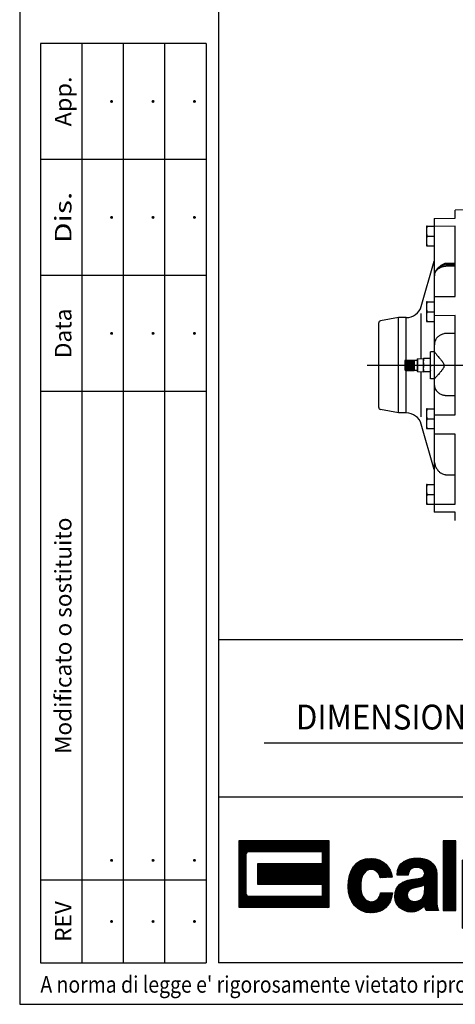
# Model space of a CAD drawing. Extents: x 0 to 210, y 0 to 297.
# Drawn here: x 0 to 53, y 0 to 119 of the extents above; entities that cross this region are included whole.
import ezdxf
from ezdxf.enums import TextEntityAlignment as Align

# ---------------------------------------------------------------- set-up
doc = ezdxf.new("R2010")
doc.units = 0
doc.linetypes.add('CENTER2', pattern=[28.575, 19.05, -3.175, 3.175, -3.175])
doc.linetypes.add('HIDDEN2', pattern=[4.7625, 3.175, -1.5875])
doc.layers.add('1', color=3, linetype='CONTINUOUS')
doc.layers.add('3', color=3, linetype='CONTINUOUS')
doc.styles.add('DEFAULT', font='txt')

# ---------------------------------------------------------------- blocks, each defined once
blk = doc.blocks.new('CALPEDA', base_point=(51.5, 14.5))
at = {"layer": '1', "linetype": 'CONTINUOUS'}
h = blk.add_hatch(dxfattribs=at)
h.set_pattern_fill('_USER', color=0, scale=0.1, angle=45, style=0, pattern_type=0)
h.set_pattern_definition([(45, (0, 0), (-0.07071068, 0.07071068), [])])
h.paths.add_polyline_path([(37.32, 19.79), (26.5, 19.79), (26.5, 11.67), (37.32, 11.67)])
edge = h.paths.add_edge_path(flags=0)
edge.add_spline(control_points=[(36.57, 13.04), (36.57, 13.04), (27.67, 13.04), (27.67, 13.04), (27.46, 13.04), (27.3, 13.21), (27.3, 13.42), (27.3, 13.42), (27.3, 18.04), (27.3, 18.04), (27.3, 18.25), (27.46, 18.42), (27.67, 18.42), (27.67, 18.42), (36.57, 18.42), (36.57, 18.42), (36.57, 18.42), (36.57, 17.01), (36.57, 17.01), (36.57, 17.01), (28.73, 17.01), (28.73, 17.01), (28.73, 17.01), (28.73, 14.45), (28.73, 14.45), (28.73, 14.45), (36.57, 14.45), (36.57, 14.45), (36.57, 14.45), (36.57, 13.04), (36.57, 13.04), (36.57, 13.04), (36.57, 13.04), (36.57, 13.04)], knot_values=[0, 0, 0, 0, 1, 1, 1, 2, 2, 2, 3, 3, 3, 4, 4, 4, 5, 5, 5, 6, 6, 6, 7, 7, 7, 8, 8, 8, 9, 9, 9, 10, 10, 10, 11, 11, 11, 11], degree=3, periodic=0)
edge = h.paths.add_edge_path()
edge.add_spline(control_points=[(44.96, 15.33), (44.9, 16.5), (43.81, 17.63), (42.44, 17.62), (40.44, 17.6), (39.65, 16.14), (39.65, 14.21), (39.65, 12.36), (40.79, 11.04), (42.41, 11.04), (43.82, 11.04), (44.8, 11.82), (44.99, 13.46), (44.99, 13.46), (43.57, 13.46), (43.57, 13.46), (43.47, 12.79), (42.99, 12.38), (42.41, 12.39), (41.49, 12.41), (41.17, 13.39), (41.17, 14.27), (41.17, 15.18), (41.48, 16.28), (42.43, 16.28), (43.04, 16.28), (43.44, 15.77), (43.52, 15.28), (43.52, 15.28), (44.96, 15.33), (44.96, 15.33), (44.96, 15.33), (44.96, 15.33), (44.96, 15.33)], knot_values=[0, 0, 0, 0, 1, 1, 1, 2, 2, 2, 3, 3, 3, 4, 4, 4, 5, 5, 5, 6, 6, 6, 7, 7, 7, 8, 8, 8, 9, 9, 9, 10, 10, 10, 11, 11, 11, 11], degree=3, periodic=0)
edge = h.paths.add_edge_path()
edge.add_spline(control_points=[(46.9, 15.59), (46.96, 16.26), (47.32, 16.55), (47.95, 16.52), (48.32, 16.5), (48.92, 16.39), (48.89, 15.8), (48.86, 15.11), (48.09, 15.21), (47.2, 15.05), (46.29, 14.91), (45.3, 14.4), (45.28, 13), (45.27, 11.84), (46.31, 11.18), (47.2, 11.14), (47.84, 11.12), (48.43, 11.37), (48.89, 11.94), (48.9, 11.73), (49.03, 11.5), (49.08, 11.31), (49.08, 11.31), (50.56, 11.31), (50.56, 11.31), (50.43, 11.56), (50.34, 11.89), (50.37, 12.69), (50.37, 12.69), (50.37, 15.67), (50.37, 15.67), (50.37, 17.15), (49.03, 17.68), (48.05, 17.66), (46.7, 17.64), (45.64, 17.19), (45.55, 15.59), (45.55, 15.59), (46.9, 15.59), (46.9, 15.59), (46.9, 15.59), (46.9, 15.59), (46.9, 15.59)], knot_values=[0, 0, 0, 0, 1, 1, 1, 2, 2, 2, 3, 3, 3, 4, 4, 4, 5, 5, 5, 6, 6, 6, 7, 7, 7, 8, 8, 8, 9, 9, 9, 10, 10, 10, 11, 11, 11, 12, 12, 12, 13, 13, 13, 14, 14, 14, 14], degree=3, periodic=0)
edge = h.paths.add_edge_path(flags=0)
edge.add_spline(control_points=[(48.89, 13.85), (48.89, 13.48), (48.85, 12.43), (47.71, 12.43), (47.24, 12.43), (46.77, 12.58), (46.77, 13.22), (46.77, 13.84), (47.25, 13.96), (47.7, 14.06), (48.16, 14.16), (48.65, 14.23), (48.89, 14.48), (48.89, 14.48), (48.89, 13.85), (48.89, 13.85), (48.89, 13.85), (48.89, 13.85), (48.89, 13.85)], knot_values=[0, 0, 0, 0, 1, 1, 1, 2, 2, 2, 3, 3, 3, 4, 4, 4, 5, 5, 5, 6, 6, 6, 6], degree=3, periodic=0)
h.paths.add_polyline_path([(52.67, 11.31), (51.14, 11.31), (51.14, 19.74), (52.67, 19.74)])
edge = h.paths.add_edge_path()
edge.add_spline(control_points=[(54.88, 16.6), (54.88, 16.6), (54.88, 16.6), (54.88, 16.6), (55.23, 17.26), (55.8, 17.56), (56.46, 17.56), (58.12, 17.56), (58.87, 15.99), (58.87, 14.24), (58.87, 12.58), (58.09, 11.04), (56.54, 11.04), (55.9, 11.04), (55.3, 11.36), (54.95, 11.97), (54.95, 11.97), (54.95, 11.97), (54.95, 11.97)], knot_values=[2.996425, 2.996425, 2.996425, 2.996425, 3.005638, 3.005638, 3.005638, 4.005638, 4.005638, 4.005638, 5.005638, 5.005638, 5.005638, 6.005638, 6.005638, 6.005638, 7.005638, 7.005638, 7.005638, 7.009213, 7.009213, 7.009213, 7.009213], degree=3, periodic=0)
edge.add_line((54.95, 11.97), (54.93, 11.97))
edge.add_line((54.93, 11.97), (54.93, 9.21))
edge.add_line((54.93, 9.21), (53.47, 9.21))
edge.add_line((53.47, 9.21), (53.47, 17.39))
edge.add_line((53.47, 17.39), (54.86, 17.39))
edge.add_line((54.86, 17.39), (54.86, 16.6))
edge.add_line((54.86, 16.6), (54.88, 16.6))
edge = h.paths.add_edge_path(flags=0)
edge.add_spline(control_points=[(56.21, 12.55), (55.34, 12.52), (54.87, 13.47), (54.88, 14.28), (54.89, 15.29), (55.18, 16.25), (56.14, 16.22), (57.07, 16.2), (57.35, 15.26), (57.36, 14.28), (57.36, 13.54), (57.01, 12.57), (56.21, 12.55), (56.21, 12.55), (56.21, 12.55), (56.21, 12.55)], knot_values=[0, 0, 0, 0, 1, 1, 1, 2, 2, 2, 3, 3, 3, 4, 4, 4, 5, 5, 5, 5], degree=3, periodic=0)
edge = h.paths.add_edge_path()
edge.add_spline(control_points=[(64.84, 13.81), (64.95, 15.72), (64, 17.6), (62.14, 17.6), (60.47, 17.6), (59.34, 16.13), (59.34, 14.28), (59.34, 12.37), (60.41, 11.03), (62.14, 11.03), (63.37, 11.03), (64.36, 11.56), (64.78, 13.02), (64.78, 13.02), (63.29, 13.09), (63.29, 13.09), (63.12, 12.74), (62.67, 12.35), (62.19, 12.37), (61.38, 12.39), (60.91, 12.96), (60.84, 13.81), (60.84, 13.81), (64.84, 13.81), (64.84, 13.81), (64.84, 13.81), (64.84, 13.81), (64.84, 13.81)], knot_values=[0, 0, 0, 0, 1, 1, 1, 2, 2, 2, 3, 3, 3, 4, 4, 4, 5, 5, 5, 6, 6, 6, 7, 7, 7, 8, 8, 8, 9, 9, 9, 9], degree=3, periodic=0)
edge = h.paths.add_edge_path(flags=0)
edge.add_spline(control_points=[(60.86, 15.01), (60.88, 15.43), (61.34, 16.29), (62.11, 16.27), (62.75, 16.24), (63.16, 15.87), (63.3, 15.01), (63.3, 15.01), (60.86, 15.01), (60.86, 15.01), (60.86, 15.01), (60.86, 15.01), (60.86, 15.01)], knot_values=[0, 0, 0, 0, 1, 1, 1, 2, 2, 2, 3, 3, 3, 4, 4, 4, 4], degree=3, periodic=0)
edge = h.paths.add_edge_path()
edge.add_spline(control_points=[(69.4, 11.27), (69.4, 11.27), (70.79, 11.27), (70.79, 11.27), (70.79, 11.27), (70.79, 19.69), (70.79, 19.69), (70.79, 19.69), (69.32, 19.69), (69.32, 19.69), (69.32, 19.69), (69.32, 16.7), (69.32, 16.7), (69.32, 16.7), (69.3, 16.7), (69.3, 16.7), (69.3, 16.7), (69.31, 16.7), (69.31, 16.7), (68.97, 17.31), (68.35, 17.56), (67.72, 17.56), (66.14, 17.56), (65.34, 16.08), (65.34, 14.41), (65.34, 12.7), (66.13, 11.04), (67.75, 11.04), (68.43, 11.04), (69.03, 11.39), (69.37, 12.06), (69.37, 12.06), (69.4, 12.06), (69.4, 12.06), (69.4, 12.06), (69.4, 11.27), (69.4, 11.27), (69.4, 11.27), (69.4, 11.27), (69.4, 11.27)], knot_values=[0, 0, 0, 0, 1, 1, 1, 2, 2, 2, 3, 3, 3, 4, 4, 4, 5, 5, 5, 6, 6, 6, 7, 7, 7, 8, 8, 8, 9, 9, 9, 10, 10, 10, 11, 11, 11, 12, 12, 12, 13, 13, 13, 13], degree=3, periodic=0)
edge = h.paths.add_edge_path(flags=0)
edge.add_spline(control_points=[(69.32, 14.44), (69.32, 13.42), (69.08, 12.44), (68.11, 12.44), (67.2, 12.44), (66.87, 13.46), (66.87, 14.42), (66.87, 15.44), (67.26, 16.24), (68.11, 16.22), (68.89, 16.2), (69.32, 15.44), (69.32, 14.44), (69.32, 14.44), (69.32, 14.44), (69.32, 14.44)], knot_values=[0, 0, 0, 0, 1, 1, 1, 2, 2, 2, 3, 3, 3, 4, 4, 4, 5, 5, 5, 5], degree=3, periodic=0)
edge = h.paths.add_edge_path()
edge.add_spline(control_points=[(72.85, 15.53), (72.9, 16.2), (73.26, 16.49), (73.89, 16.46), (74.27, 16.44), (74.86, 16.33), (74.83, 15.74), (74.8, 15.05), (74.03, 15.15), (73.14, 14.99), (72.23, 14.85), (71.24, 14.34), (71.22, 12.94), (71.21, 11.78), (72.26, 11.12), (73.14, 11.08), (73.78, 11.06), (74.37, 11.31), (74.83, 11.88), (74.84, 11.67), (74.97, 11.44), (75.02, 11.25), (75.02, 11.25), (76.5, 11.25), (76.5, 11.25), (76.37, 11.5), (76.28, 11.83), (76.32, 12.63), (76.32, 12.63), (76.32, 15.61), (76.32, 15.61), (76.32, 17.09), (74.97, 17.62), (73.99, 17.6), (72.64, 17.58), (71.58, 17.13), (71.5, 15.53), (71.5, 15.53), (72.85, 15.53), (72.85, 15.53), (72.85, 15.53), (72.85, 15.53), (72.85, 15.53)], knot_values=[0, 0, 0, 0, 1, 1, 1, 2, 2, 2, 3, 3, 3, 4, 4, 4, 5, 5, 5, 6, 6, 6, 7, 7, 7, 8, 8, 8, 9, 9, 9, 10, 10, 10, 11, 11, 11, 12, 12, 12, 13, 13, 13, 14, 14, 14, 14], degree=3, periodic=0)
edge = h.paths.add_edge_path(flags=0)
edge.add_spline(control_points=[(74.83, 13.79), (74.83, 13.42), (74.79, 12.37), (73.65, 12.37), (73.18, 12.37), (72.71, 12.52), (72.71, 13.16), (72.71, 13.78), (73.19, 13.9), (73.64, 14), (74.1, 14.1), (74.59, 14.17), (74.83, 14.43), (74.83, 14.43), (74.83, 13.79), (74.83, 13.79), (74.83, 13.79), (74.83, 13.79), (74.83, 13.79)], knot_values=[0, 0, 0, 0, 1, 1, 1, 2, 2, 2, 3, 3, 3, 4, 4, 4, 5, 5, 5, 6, 6, 6, 6], degree=3, periodic=0)
edge = h.paths.add_edge_path()
edge.add_spline(control_points=[(76.31, 18.05), (76.12, 17.86), (75.9, 17.77), (75.63, 17.77), (75.36, 17.77), (75.14, 17.86), (74.95, 18.05), (74.77, 18.24), (74.67, 18.46), (74.67, 18.73), (74.67, 18.99), (74.77, 19.22), (74.95, 19.41), (75.14, 19.59), (75.37, 19.69), (75.63, 19.69), (75.9, 19.69), (76.12, 19.59), (76.31, 19.41), (76.5, 19.22), (76.59, 18.99), (76.59, 18.73), (76.59, 18.46), (76.5, 18.24), (76.31, 18.05)], knot_values=[0, 0, 0, 0, 1, 1, 1, 2, 2, 2, 3, 3, 3, 4, 4, 4, 5, 5, 5, 6, 6, 6, 7, 7, 7, 8, 8, 8, 8], degree=3, periodic=0)
edge = h.paths.add_edge_path(flags=0)
edge.add_spline(control_points=[(75.05, 19.31), (74.89, 19.15), (74.81, 18.96), (74.81, 18.73), (74.81, 18.5), (74.89, 18.3), (75.05, 18.14), (75.21, 17.98), (75.4, 17.9), (75.63, 17.9), (75.86, 17.9), (76.05, 17.98), (76.21, 18.14), (76.37, 18.3), (76.45, 18.5), (76.45, 18.73), (76.45, 18.96), (76.37, 19.15), (76.21, 19.31), (76.05, 19.47), (75.86, 19.55), (75.63, 19.55), (75.4, 19.55), (75.21, 19.47), (75.05, 19.31)], knot_values=[0, 0, 0, 0, 1, 1, 1, 2, 2, 2, 3, 3, 3, 4, 4, 4, 5, 5, 5, 6, 6, 6, 7, 7, 7, 8, 8, 8, 8], degree=3, periodic=0)
edge = h.paths.add_edge_path()
edge.add_spline(control_points=[(75.61, 19.26), (75.74, 19.26), (75.84, 19.24), (75.9, 19.22), (76.01, 19.17), (76.06, 19.09), (76.06, 18.95), (76.06, 18.86), (76.03, 18.79), (75.96, 18.74), (75.93, 18.72), (75.87, 18.7), (75.81, 18.69), (75.89, 18.68), (75.95, 18.65), (75.99, 18.59), (76.03, 18.54), (76.05, 18.48), (76.05, 18.43), (76.05, 18.43), (76.05, 18.35), (76.05, 18.35), (76.05, 18.33), (76.05, 18.3), (76.05, 18.27), (76.05, 18.25), (76.05, 18.23), (76.06, 18.22), (76.06, 18.22), (76.06, 18.21), (76.06, 18.21), (76.06, 18.21), (75.89, 18.21), (75.89, 18.21), (75.89, 18.21), (75.89, 18.21), (75.89, 18.22), (75.89, 18.22), (75.89, 18.22), (75.89, 18.23), (75.89, 18.23), (75.88, 18.26), (75.88, 18.26), (75.88, 18.26), (75.88, 18.35), (75.88, 18.35), (75.88, 18.47), (75.85, 18.55), (75.78, 18.58), (75.74, 18.61), (75.68, 18.62), (75.58, 18.62), (75.58, 18.62), (75.43, 18.62), (75.43, 18.62), (75.43, 18.62), (75.43, 18.21), (75.43, 18.21), (75.43, 18.21), (75.24, 18.21), (75.24, 18.21), (75.24, 18.21), (75.24, 19.26), (75.24, 19.26), (75.24, 19.26), (75.61, 19.26), (75.61, 19.26)], knot_values=[0, 0, 0, 0, 1, 1, 1, 2, 2, 2, 3, 3, 3, 4, 4, 4, 5, 5, 5, 6, 6, 6, 7, 7, 7, 8, 8, 8, 9, 9, 9, 10, 10, 10, 11, 11, 11, 12, 12, 12, 13, 13, 13, 14, 14, 14, 15, 15, 15, 16, 16, 16, 17, 17, 17, 18, 18, 18, 19, 19, 19, 20, 20, 20, 21, 21, 21, 22, 22, 22, 22], degree=3, periodic=0)
edge = h.paths.add_edge_path(flags=0)
edge.add_spline(control_points=[(75.81, 19.09), (75.77, 19.11), (75.69, 19.13), (75.59, 19.13), (75.59, 19.13), (75.43, 19.13), (75.43, 19.13), (75.43, 19.13), (75.43, 18.75), (75.43, 18.75), (75.43, 18.75), (75.6, 18.75), (75.6, 18.75), (75.68, 18.75), (75.74, 18.76), (75.77, 18.77), (75.85, 18.8), (75.88, 18.86), (75.88, 18.93), (75.88, 19.01), (75.86, 19.06), (75.81, 19.09)], knot_values=[0, 0, 0, 0, 1, 1, 1, 2, 2, 2, 3, 3, 3, 4, 4, 4, 5, 5, 5, 6, 6, 6, 7, 7, 7, 7], degree=3, periodic=0)
at = {"layer": '1', "color": 0, "linetype": 'CONTINUOUS'}
for p, q in [((26.5, 19.79), (37.32, 19.79)), ((26.5, 11.67), (26.5, 19.79)), ((37.32, 19.79), (37.32, 11.67)), ((52.67, 19.74), (51.14, 19.74)), ((51.14, 19.74), (51.14, 11.31)), ((52.67, 11.31), (52.67, 19.74)), ((54.86, 17.39), (53.47, 17.39)), ((53.47, 9.21), (53.47, 17.39)), ((54.86, 16.6), (54.86, 17.39)), ((54.88, 16.6), (54.86, 16.6)), ((54.93, 11.97), (54.95, 11.97)), ((54.93, 11.97), (54.93, 9.21)), ((37.32, 11.67), (26.5, 11.67)), ((51.14, 11.31), (52.67, 11.31)), ((53.47, 9.21), (54.93, 9.21))]:
    blk.add_line(p, q, dxfattribs=at)
for points, knots in [([(69.4, 11.27), (69.4, 11.27), (70.79, 11.27), (70.79, 11.27), (70.79, 11.27), (70.79, 19.69), (70.79, 19.69), (70.79, 19.69), (69.32, 19.69), (69.32, 19.69), (69.32, 19.69), (69.32, 16.7), (69.32, 16.7), (69.32, 16.7), (69.3, 16.7), (69.3, 16.7), (69.3, 16.7), (69.31, 16.7), (69.31, 16.7), (68.97, 17.31), (68.35, 17.56), (67.72, 17.56), (66.14, 17.56), (65.34, 16.08), (65.34, 14.41), (65.34, 12.7), (66.13, 11.04), (67.75, 11.04), (68.43, 11.04), (69.03, 11.39), (69.37, 12.06), (69.37, 12.06), (69.4, 12.06), (69.4, 12.06), (69.4, 12.06), (69.4, 11.27), (69.4, 11.27), (69.4, 11.27), (69.4, 11.27), (69.4, 11.27)], [0, 0, 0, 0, 1, 1, 1, 2, 2, 2, 3, 3, 3, 4, 4, 4, 5, 5, 5, 6, 6, 6, 7, 7, 7, 8, 8, 8, 9, 9, 9, 10, 10, 10, 11, 11, 11, 12, 12, 12, 13, 13, 13, 13]), ([(76.31, 18.05), (76.12, 17.86), (75.9, 17.77), (75.63, 17.77), (75.36, 17.77), (75.14, 17.86), (74.95, 18.05), (74.77, 18.24), (74.67, 18.46), (74.67, 18.73), (74.67, 18.99), (74.77, 19.22), (74.95, 19.41), (75.14, 19.59), (75.37, 19.69), (75.63, 19.69), (75.9, 19.69), (76.12, 19.59), (76.31, 19.41), (76.5, 19.22), (76.59, 18.99), (76.59, 18.73), (76.59, 18.46), (76.5, 18.24), (76.31, 18.05)], [0, 0, 0, 0, 1, 1, 1, 2, 2, 2, 3, 3, 3, 4, 4, 4, 5, 5, 5, 6, 6, 6, 7, 7, 7, 8, 8, 8, 8]), ([(75.05, 19.31), (74.89, 19.15), (74.81, 18.96), (74.81, 18.73), (74.81, 18.5), (74.89, 18.3), (75.05, 18.14), (75.21, 17.98), (75.4, 17.9), (75.63, 17.9), (75.86, 17.9), (76.05, 17.98), (76.21, 18.14), (76.37, 18.3), (76.45, 18.5), (76.45, 18.73), (76.45, 18.96), (76.37, 19.15), (76.21, 19.31), (76.05, 19.47), (75.86, 19.55), (75.63, 19.55), (75.4, 19.55), (75.21, 19.47), (75.05, 19.31)], [0, 0, 0, 0, 1, 1, 1, 2, 2, 2, 3, 3, 3, 4, 4, 4, 5, 5, 5, 6, 6, 6, 7, 7, 7, 8, 8, 8, 8]), ([(75.61, 19.26), (75.74, 19.26), (75.84, 19.24), (75.9, 19.22), (76.01, 19.17), (76.06, 19.09), (76.06, 18.95), (76.06, 18.86), (76.03, 18.79), (75.96, 18.74), (75.93, 18.72), (75.87, 18.7), (75.81, 18.69), (75.89, 18.68), (75.95, 18.65), (75.99, 18.59), (76.03, 18.54), (76.05, 18.48), (76.05, 18.43), (76.05, 18.43), (76.05, 18.35), (76.05, 18.35), (76.05, 18.33), (76.05, 18.3), (76.05, 18.27), (76.05, 18.25), (76.05, 18.23), (76.06, 18.22), (76.06, 18.22), (76.06, 18.21), (76.06, 18.21), (76.06, 18.21), (75.89, 18.21), (75.89, 18.21), (75.89, 18.21), (75.89, 18.21), (75.89, 18.22), (75.89, 18.22), (75.89, 18.22), (75.89, 18.23), (75.89, 18.23), (75.88, 18.26), (75.88, 18.26), (75.88, 18.26), (75.88, 18.35), (75.88, 18.35), (75.88, 18.47), (75.85, 18.55), (75.78, 18.58), (75.74, 18.61), (75.68, 18.62), (75.58, 18.62), (75.58, 18.62), (75.43, 18.62), (75.43, 18.62), (75.43, 18.62), (75.43, 18.21), (75.43, 18.21), (75.43, 18.21), (75.24, 18.21), (75.24, 18.21), (75.24, 18.21), (75.24, 19.26), (75.24, 19.26), (75.24, 19.26), (75.61, 19.26), (75.61, 19.26)], [0, 0, 0, 0, 1, 1, 1, 2, 2, 2, 3, 3, 3, 4, 4, 4, 5, 5, 5, 6, 6, 6, 7, 7, 7, 8, 8, 8, 9, 9, 9, 10, 10, 10, 11, 11, 11, 12, 12, 12, 13, 13, 13, 14, 14, 14, 15, 15, 15, 16, 16, 16, 17, 17, 17, 18, 18, 18, 19, 19, 19, 20, 20, 20, 21, 21, 21, 22, 22, 22, 22]), ([(75.81, 19.09), (75.77, 19.11), (75.69, 19.13), (75.59, 19.13), (75.59, 19.13), (75.43, 19.13), (75.43, 19.13), (75.43, 19.13), (75.43, 18.75), (75.43, 18.75), (75.43, 18.75), (75.6, 18.75), (75.6, 18.75), (75.68, 18.75), (75.74, 18.76), (75.77, 18.77), (75.85, 18.8), (75.88, 18.86), (75.88, 18.93), (75.88, 19.01), (75.86, 19.06), (75.81, 19.09)], [0, 0, 0, 0, 1, 1, 1, 2, 2, 2, 3, 3, 3, 4, 4, 4, 5, 5, 5, 6, 6, 6, 7, 7, 7, 7]), ([(36.57, 13.04), (36.57, 13.04), (27.67, 13.04), (27.67, 13.04), (27.46, 13.04), (27.3, 13.21), (27.3, 13.42), (27.3, 13.42), (27.3, 18.04), (27.3, 18.04), (27.3, 18.25), (27.46, 18.42), (27.67, 18.42), (27.67, 18.42), (36.57, 18.42), (36.57, 18.42), (36.57, 18.42), (36.57, 17.01), (36.57, 17.01), (36.57, 17.01), (28.73, 17.01), (28.73, 17.01), (28.73, 17.01), (28.73, 14.45), (28.73, 14.45), (28.73, 14.45), (36.57, 14.45), (36.57, 14.45), (36.57, 14.45), (36.57, 13.04), (36.57, 13.04), (36.57, 13.04), (36.57, 13.04), (36.57, 13.04)], [0, 0, 0, 0, 1, 1, 1, 2, 2, 2, 3, 3, 3, 4, 4, 4, 5, 5, 5, 6, 6, 6, 7, 7, 7, 8, 8, 8, 9, 9, 9, 10, 10, 10, 11, 11, 11, 11]), ([(44.96, 15.33), (44.9, 16.5), (43.81, 17.63), (42.44, 17.62), (40.44, 17.6), (39.65, 16.14), (39.65, 14.21), (39.65, 12.36), (40.79, 11.04), (42.41, 11.04), (43.82, 11.04), (44.8, 11.82), (44.99, 13.46), (44.99, 13.46), (43.57, 13.46), (43.57, 13.46), (43.47, 12.79), (42.99, 12.38), (42.41, 12.39), (41.49, 12.41), (41.17, 13.39), (41.17, 14.27), (41.17, 15.18), (41.48, 16.28), (42.43, 16.28), (43.04, 16.28), (43.44, 15.77), (43.52, 15.28), (43.52, 15.28), (44.96, 15.33), (44.96, 15.33), (44.96, 15.33), (44.96, 15.33), (44.96, 15.33)], [0, 0, 0, 0, 1, 1, 1, 2, 2, 2, 3, 3, 3, 4, 4, 4, 5, 5, 5, 6, 6, 6, 7, 7, 7, 8, 8, 8, 9, 9, 9, 10, 10, 10, 11, 11, 11, 11]), ([(46.9, 15.59), (46.96, 16.26), (47.32, 16.55), (47.95, 16.52), (48.32, 16.5), (48.92, 16.39), (48.89, 15.8), (48.86, 15.11), (48.09, 15.21), (47.2, 15.05), (46.29, 14.91), (45.3, 14.4), (45.28, 13), (45.27, 11.84), (46.31, 11.18), (47.2, 11.14), (47.84, 11.12), (48.43, 11.37), (48.89, 11.94), (48.9, 11.73), (49.03, 11.5), (49.08, 11.31), (49.08, 11.31), (50.56, 11.31), (50.56, 11.31), (50.43, 11.56), (50.34, 11.89), (50.37, 12.69), (50.37, 12.69), (50.37, 15.67), (50.37, 15.67), (50.37, 17.15), (49.03, 17.68), (48.05, 17.66), (46.7, 17.64), (45.64, 17.19), (45.55, 15.59), (45.55, 15.59), (46.9, 15.59), (46.9, 15.59), (46.9, 15.59), (46.9, 15.59), (46.9, 15.59)], [0, 0, 0, 0, 1, 1, 1, 2, 2, 2, 3, 3, 3, 4, 4, 4, 5, 5, 5, 6, 6, 6, 7, 7, 7, 8, 8, 8, 9, 9, 9, 10, 10, 10, 11, 11, 11, 12, 12, 12, 13, 13, 13, 14, 14, 14, 14]), ([(54.95, 11.97), (54.95, 11.97), (54.95, 11.97), (54.95, 11.97), (55.3, 11.36), (55.9, 11.04), (56.54, 11.04), (58.09, 11.04), (58.87, 12.58), (58.87, 14.24), (58.87, 15.99), (58.12, 17.56), (56.46, 17.56), (55.8, 17.56), (55.23, 17.26), (54.88, 16.6), (54.88, 16.6), (54.88, 16.6), (54.88, 16.6)], [2.996425, 2.996425, 2.996425, 2.996425, 3, 3, 3, 4, 4, 4, 5, 5, 5, 6, 6, 6, 7, 7, 7, 7.009213, 7.009213, 7.009213, 7.009213]), ([(64.84, 13.81), (64.95, 15.72), (64, 17.6), (62.14, 17.6), (60.47, 17.6), (59.34, 16.13), (59.34, 14.28), (59.34, 12.37), (60.41, 11.03), (62.14, 11.03), (63.37, 11.03), (64.36, 11.56), (64.78, 13.02), (64.78, 13.02), (63.29, 13.09), (63.29, 13.09), (63.12, 12.74), (62.67, 12.35), (62.19, 12.37), (61.38, 12.39), (60.91, 12.96), (60.84, 13.81), (60.84, 13.81), (64.84, 13.81), (64.84, 13.81), (64.84, 13.81), (64.84, 13.81), (64.84, 13.81)], [0, 0, 0, 0, 1, 1, 1, 2, 2, 2, 3, 3, 3, 4, 4, 4, 5, 5, 5, 6, 6, 6, 7, 7, 7, 8, 8, 8, 9, 9, 9, 9]), ([(72.85, 15.53), (72.9, 16.2), (73.26, 16.49), (73.89, 16.46), (74.27, 16.44), (74.86, 16.33), (74.83, 15.74), (74.8, 15.05), (74.03, 15.15), (73.14, 14.99), (72.23, 14.85), (71.24, 14.34), (71.22, 12.94), (71.21, 11.78), (72.26, 11.12), (73.14, 11.08), (73.78, 11.06), (74.37, 11.31), (74.83, 11.88), (74.84, 11.67), (74.97, 11.44), (75.02, 11.25), (75.02, 11.25), (76.5, 11.25), (76.5, 11.25), (76.37, 11.5), (76.28, 11.83), (76.32, 12.63), (76.32, 12.63), (76.32, 15.61), (76.32, 15.61), (76.32, 17.09), (74.97, 17.62), (73.99, 17.6), (72.64, 17.58), (71.58, 17.13), (71.5, 15.53), (71.5, 15.53), (72.85, 15.53), (72.85, 15.53), (72.85, 15.53), (72.85, 15.53), (72.85, 15.53)], [0, 0, 0, 0, 1, 1, 1, 2, 2, 2, 3, 3, 3, 4, 4, 4, 5, 5, 5, 6, 6, 6, 7, 7, 7, 8, 8, 8, 9, 9, 9, 10, 10, 10, 11, 11, 11, 12, 12, 12, 13, 13, 13, 14, 14, 14, 14]), ([(56.21, 12.55), (55.34, 12.52), (54.87, 13.47), (54.88, 14.28), (54.89, 15.29), (55.18, 16.25), (56.14, 16.22), (57.07, 16.2), (57.35, 15.26), (57.36, 14.28), (57.36, 13.54), (57.01, 12.57), (56.21, 12.55), (56.21, 12.55), (56.21, 12.55), (56.21, 12.55)], [0, 0, 0, 0, 1, 1, 1, 2, 2, 2, 3, 3, 3, 4, 4, 4, 5, 5, 5, 5]), ([(60.86, 15.01), (60.88, 15.43), (61.34, 16.29), (62.11, 16.27), (62.75, 16.24), (63.16, 15.87), (63.3, 15.01), (63.3, 15.01), (60.86, 15.01), (60.86, 15.01), (60.86, 15.01), (60.86, 15.01), (60.86, 15.01)], [0, 0, 0, 0, 1, 1, 1, 2, 2, 2, 3, 3, 3, 4, 4, 4, 4]), ([(69.32, 14.44), (69.32, 13.42), (69.08, 12.44), (68.11, 12.44), (67.2, 12.44), (66.87, 13.46), (66.87, 14.42), (66.87, 15.44), (67.26, 16.24), (68.11, 16.22), (68.89, 16.2), (69.32, 15.44), (69.32, 14.44), (69.32, 14.44), (69.32, 14.44), (69.32, 14.44)], [0, 0, 0, 0, 1, 1, 1, 2, 2, 2, 3, 3, 3, 4, 4, 4, 5, 5, 5, 5]), ([(48.89, 13.85), (48.89, 13.48), (48.85, 12.43), (47.71, 12.43), (47.24, 12.43), (46.77, 12.58), (46.77, 13.22), (46.77, 13.84), (47.25, 13.96), (47.7, 14.06), (48.16, 14.16), (48.65, 14.23), (48.89, 14.48), (48.89, 14.48), (48.89, 13.85), (48.89, 13.85), (48.89, 13.85), (48.89, 13.85), (48.89, 13.85)], [0, 0, 0, 0, 1, 1, 1, 2, 2, 2, 3, 3, 3, 4, 4, 4, 5, 5, 5, 6, 6, 6, 6]), ([(74.83, 13.79), (74.83, 13.42), (74.79, 12.37), (73.65, 12.37), (73.18, 12.37), (72.71, 12.52), (72.71, 13.16), (72.71, 13.78), (73.19, 13.9), (73.64, 14), (74.1, 14.1), (74.59, 14.17), (74.83, 14.43), (74.83, 14.43), (74.83, 13.79), (74.83, 13.79), (74.83, 13.79), (74.83, 13.79), (74.83, 13.79)], [0, 0, 0, 0, 1, 1, 1, 2, 2, 2, 3, 3, 3, 4, 4, 4, 5, 5, 5, 6, 6, 6, 6])]:
    blk.add_open_spline(points, degree=3, knots=knots, dxfattribs=at)

msp = doc.modelspace()

# ---------------------------------------------------------------- linework, layer by layer
at = {"layer": '1', "color": 4, "linetype": 'CONTINUOUS'}
for p, q in [((0, 297), (0, 0)), ((12.5, 116), (12.5, 5)), ((17.5, 116), (17.5, 5)), ((48.4768, 77.9441), (48.4768, 83.3976)), ((46.6737, 77.775), (46.6737, 82.9023)), ((46.6737, 71.4023), (46.6737, 76.5297)), ((48.4768, 70.9068), (48.4768, 76.3606)), ((0, 0), (210, 0))]:
    msp.add_line(p, q, dxfattribs=at)
at = {"layer": '1', "color": 6, "linetype": 'CONTINUOUS'}
for p in [(24, 292), (205, 5)]:
    msp.add_line(p, (24, 5), dxfattribs=at)
at = {"layer": '1', "color": 7, "linetype": 'CONTINUOUS'}
for p, q in [((2.5, 116), (2.5, 5)), ((22.5, 116), (2.5, 116)), ((7.5, 116), (7.5, 5)), ((22.5, 116), (22.5, 5)), ((22.5, 102), (2.5, 102)), ((22.5, 88), (2.5, 88)), ((22.5, 74), (2.5, 74)), ((205, 44), (24, 44)), ((29.5138, 31.5508), (74.4629, 31.5508)), ((150, 25), (24, 25)), ((22.5, 15), (2.5, 15)), ((2.5, 5), (22.5, 5))]:
    msp.add_line(p, q, dxfattribs=at)
at = {"layer": '1', "color": 9, "linetype": 'CONTINUOUS'}
for p, q in [((54.3389, 95.9023), (52.5889, 95.8871)), ((52.5889, 94.9029), (52.5889, 95.8871)), ((50.0331, 94.8853), (52.5889, 94.9029)), ((50.0331, 94.8853), (50.0331, 59.4194)), ((52.5889, 93.9412), (50.0347, 93.9163)), ((52.5889, 85.4665), (52.5889, 93.9412)), ((48.4768, 84.2633), (50.0331, 89.7221)), ((50.0331, 85.4665), (52.5889, 85.4665)), ((43.3389, 72.048), (43.3389, 82.2564)), ((45.7139, 82.9023), (43.5436, 82.5026)), ((45.7139, 77.1523), (45.7139, 82.9023)), ((46.6737, 82.9023), (45.7139, 82.9023)), ((52.5889, 83.1448), (50.0524, 83.1273)), ((52.5889, 71.1599), (52.5889, 83.1448)), ((50.0639, 78.7773), (49.5889, 78.7773)), ((49.5889, 75.5273), (49.5889, 78.7773)), ((45.7139, 71.4023), (45.7139, 77.1523)), ((50.0641, 75.5273), (49.5889, 75.5273)), ((45.7139, 71.4023), (43.5436, 71.8021)), ((46.6737, 71.4023), (45.7139, 71.4023)), ((50.072, 71.1772), (52.5889, 71.1599)), ((50.0331, 64.5826), (48.4768, 70.0414)), ((52.5889, 68.8381), (50.0758, 68.8381)), ((52.5889, 60.3635), (52.5889, 68.8381)), ((50.0331, 60.3884), (52.5889, 60.3635)), ((52.5889, 59.4018), (50.0331, 59.4194)), ((52.5889, 58.4176), (52.5889, 59.4018))]:
    msp.add_line(p, q, dxfattribs=at)
at = {"layer": '1', "color": 134, "linetype": 'CONTINUOUS'}
for p, q in [((49.2012, 93.9303), (49.0951, 93.9303)), ((49.0951, 93.9303), (49.0951, 93.3366)), ((49.2012, 93.9303), (50.0326, 93.9303)), ((49.0951, 93.3366), (49.0951, 92.1491)), ((49.2012, 92.7428), (50.0331, 92.7428)), ((49.0951, 92.1491), (49.0951, 91.5553)), ((49.0951, 91.5553), (49.2012, 91.5553)), ((49.2012, 91.5553), (50.0331, 91.5553)), ((49.2012, 84.7976), (49.0951, 84.7976)), ((49.0951, 84.7976), (49.0951, 84.2039)), ((49.2012, 84.7976), (50.0331, 84.7976)), ((49.0951, 84.2039), (49.0951, 83.0164)), ((49.2012, 83.6101), (50.0331, 83.6101)), ((49.0951, 83.0164), (49.0951, 82.4226)), ((49.0951, 82.4226), (49.2012, 82.4226)), ((49.2012, 82.4226), (50.0331, 82.4226)), ((46.5014, 77.7148), (46.5163, 77.7297)), ((46.5014, 77.7148), (46.5014, 76.6353)), ((46.5639, 77.775), (46.5106, 77.7144)), ((46.5639, 77.7526), (46.5106, 77.6831)), ((46.5639, 77.7526), (46.5106, 77.7144)), ((46.5639, 77.707), (46.5106, 77.6315)), ((46.5639, 77.707), (46.5106, 77.6831)), ((46.5639, 77.6402), (46.5106, 77.5614)), ((46.5639, 77.6402), (46.5106, 77.6315)), ((46.5639, 77.5546), (46.5106, 77.5614)), ((46.5106, 77.5614), (47.6264, 77.5614)), ((46.5639, 77.5546), (46.5106, 77.4756)), ((46.5639, 77.4535), (46.5106, 77.4756)), ((46.5106, 77.4756), (47.6264, 77.4756)), ((46.5106, 77.3774), (46.5639, 77.4535)), ((46.5106, 77.3774), (46.5639, 77.3409)), ((46.5106, 77.3774), (47.6264, 77.3774)), ((46.5639, 77.3409), (46.5106, 77.2706)), ((46.5639, 77.221), (46.5106, 77.2706)), ((46.5106, 77.2706), (47.6264, 77.2706)), ((46.5639, 77.775), (46.5163, 77.7297)), ((46.5639, 77.775), (47.6264, 77.775)), ((46.5639, 77.7526), (47.6264, 77.7526)), ((46.5639, 77.707), (47.6264, 77.707)), ((46.5639, 77.6402), (47.6264, 77.6402)), ((46.5639, 77.5546), (47.6264, 77.5546)), ((46.5639, 77.4535), (47.6264, 77.4535)), ((46.5639, 77.3409), (47.6264, 77.3409)), ((47.6264, 77.775), (47.6264, 77.7564)), ((47.6264, 77.7603), (47.9764, 77.7603)), ((47.6264, 77.7526), (47.6264, 77.7312)), ((47.6264, 77.7312), (47.6264, 77.707)), ((47.6264, 77.707), (47.6264, 77.6838)), ((47.6264, 77.6838), (47.6264, 77.6402)), ((47.6264, 77.6402), (47.6264, 77.6159)), ((47.6264, 77.6159), (47.6264, 77.5567)), ((47.6264, 77.5546), (47.6264, 77.5303)), ((47.6264, 77.5303), (47.6264, 77.4603)), ((47.6264, 77.4603), (47.6264, 77.4535)), ((47.6264, 77.4535), (47.6264, 77.4301)), ((47.6264, 77.4301), (47.6264, 77.3522)), ((47.6264, 77.3522), (47.6264, 77.3409)), ((47.6264, 77.3409), (47.6264, 77.3193)), ((47.6264, 77.3193), (47.6264, 77.2363)), ((47.9764, 77.8715), (47.9764, 77.5119)), ((47.9764, 77.5119), (47.9764, 76.4332)), ((48.0389, 77.9076), (47.9783, 77.8726)), ((48.0389, 77.9076), (48.7264, 77.9648)), ((48.0389, 77.9076), (48.0389, 77.5299)), ((48.0389, 77.5299), (48.0389, 76.3971)), ((48.7264, 77.9648), (48.7601, 77.9648)), ((48.7264, 77.9648), (48.7264, 77.5586)), ((48.7264, 77.5586), (48.7264, 76.7461)), ((49.5677, 77.9648), (48.7601, 77.9648)), ((49.5889, 77.9648), (49.5677, 77.9648)), ((49.5889, 77.8005), (49.5677, 77.9648)), ((49.5677, 77.1523), (49.5889, 77.3168)), ((46.5014, 76.6353), (46.5014, 76.5898)), ((46.5014, 76.5898), (46.5106, 76.5806)), ((46.5639, 77.221), (46.5106, 77.1592)), ((46.5639, 77.0985), (46.5106, 77.1592)), ((46.5106, 77.1592), (47.6264, 77.1592)), ((46.5639, 77.0985), (46.5106, 77.0475)), ((46.5639, 76.9781), (46.5106, 77.0475)), ((46.5106, 77.0475), (47.6264, 77.0475)), ((46.5639, 76.9781), (46.5106, 76.9399)), ((46.5639, 76.8643), (46.5106, 76.9399)), ((46.5106, 76.9399), (47.6264, 76.9399)), ((46.5639, 76.8643), (46.5106, 76.8404)), ((46.5639, 76.7617), (46.5106, 76.8404)), ((46.5106, 76.8404), (47.6264, 76.8404)), ((46.5639, 76.7617), (46.5106, 76.7529)), ((46.5639, 76.674), (46.5106, 76.7529)), ((46.5106, 76.7529), (47.6264, 76.7529)), ((46.5639, 76.6047), (46.5106, 76.6808)), ((46.5639, 76.674), (46.5106, 76.6808)), ((46.5106, 76.6268), (46.5639, 76.6047)), ((46.5106, 76.6268), (46.5639, 76.5565)), ((46.5639, 76.5311), (46.5106, 76.593)), ((46.5639, 76.5565), (46.5106, 76.593)), ((46.5639, 76.5311), (46.5106, 76.5807)), ((46.5639, 77.221), (47.6264, 77.221)), ((46.5639, 77.0985), (47.6264, 77.0985)), ((46.5639, 76.9781), (47.6264, 76.9781)), ((46.5639, 76.8643), (47.6264, 76.8643)), ((46.5639, 76.7617), (47.6264, 76.7617)), ((46.5639, 76.674), (47.6264, 76.674)), ((46.5639, 76.6047), (47.6264, 76.6047)), ((46.5639, 76.5565), (47.6264, 76.5565)), ((46.5639, 76.5311), (47.6264, 76.5311)), ((47.6264, 77.2363), (47.6264, 77.221)), ((47.6264, 77.221), (47.6264, 77.202)), ((47.6264, 77.202), (47.6264, 77.1172)), ((47.6264, 77.1172), (47.6264, 77.0985)), ((47.6264, 77.0985), (47.6264, 77.0828)), ((47.6264, 77.0828), (47.6264, 76.9995)), ((47.6264, 76.9995), (47.6264, 76.9781)), ((47.6264, 76.9781), (47.6264, 76.9663)), ((47.6264, 76.9663), (47.6264, 76.8876)), ((47.6264, 76.8876), (47.6264, 76.8643)), ((47.6264, 76.8643), (47.6264, 76.857)), ((47.6264, 76.857), (47.6264, 76.7859)), ((47.6264, 76.7859), (47.6264, 76.7617)), ((47.6264, 76.759), (47.6264, 76.6983)), ((47.6264, 76.6983), (47.6264, 76.674)), ((47.6264, 76.6761), (47.6264, 76.6281)), ((47.6264, 76.6281), (47.6264, 76.6047)), ((47.6264, 76.6047), (47.6264, 76.5934)), ((47.6264, 76.5934), (47.6264, 76.5781)), ((47.6264, 76.5781), (47.6264, 76.5565)), ((47.6264, 76.5565), (47.6264, 76.5502)), ((47.6264, 76.5502), (47.6264, 76.5311)), ((47.6264, 76.5443), (47.9764, 76.5443)), ((48.0389, 76.3971), (47.9783, 76.4321)), ((48.0389, 76.3971), (48.7264, 76.3398)), ((48.7264, 76.7461), (48.7264, 76.3398)), ((48.7601, 76.3398), (48.7264, 76.3398)), ((49.5677, 76.3398), (48.7601, 76.3398)), ((49.5677, 77.1523), (49.5889, 76.9879)), ((49.5889, 76.5042), (49.5677, 76.3398)), ((49.5677, 76.3398), (49.5889, 76.3398)), ((49.2012, 71.8821), (49.0951, 71.8821)), ((49.0951, 71.8821), (49.0951, 71.2883)), ((49.2012, 71.8821), (50.0331, 71.8821)), ((49.0951, 71.2883), (49.0951, 70.1008)), ((49.2012, 70.6946), (50.0331, 70.6946)), ((49.0951, 70.1008), (49.0951, 69.5071)), ((49.0951, 69.5071), (49.2012, 69.5071)), ((49.2012, 69.5071), (50.0331, 69.5071)), ((49.2012, 62.7494), (49.0951, 62.7494)), ((49.0951, 62.7494), (49.0951, 62.1556)), ((49.0951, 62.1556), (49.0951, 60.9681)), ((49.2012, 62.7494), (50.0331, 62.7494)), ((49.0951, 60.9681), (49.0951, 60.3744)), ((49.2012, 61.5619), (50.0331, 61.5619)), ((49.0951, 60.3744), (49.2012, 60.3744)), ((49.2012, 60.3744), (50.0331, 60.3744))]:
    msp.add_line(p, q, dxfattribs=at)
for centre, radius, start, end in [((50.954, 93.3109), 1.8591, 160.536244, 179.207598), ((50.9541, 93.3623), 1.8591, 180.7928, 199.463358), ((50.954, 92.1234), 1.8591, 160.536243, 179.207598), ((50.9541, 92.1748), 1.8591, 180.7928, 199.463359), ((50.954, 84.1782), 1.8591, 160.536244, 179.207598), ((50.9541, 84.2296), 1.8591, 180.7928, 199.463358), ((50.954, 82.9907), 1.8591, 160.536243, 179.207598), ((50.9541, 83.0421), 1.8591, 180.7928, 199.463359), ((51.3538, 77.5453), 2.6275, 170.811719, 179.709885), ((51.3526, 77.5718), 2.6262, 180.28797, 189.190427), ((51.3526, 76.7329), 2.6262, 170.809573, 179.71203), ((51.3544, 76.7594), 2.628, 180.291081, 189.187315), ((50.954, 71.2626), 1.8591, 160.536244, 179.207598), ((50.9541, 71.314), 1.8591, 180.7928, 199.463358), ((50.954, 70.0751), 1.8591, 160.536243, 179.207598), ((50.9541, 70.1265), 1.8591, 180.7928, 199.463359), ((50.954, 62.1299), 1.8591, 160.536244, 179.207598), ((50.9541, 62.1813), 1.8591, 180.7928, 199.463358), ((50.954, 60.9424), 1.8591, 160.536243, 179.207598), ((50.9541, 60.9938), 1.8591, 180.7928, 199.463359)]:
    msp.add_arc(centre, radius, start, end, dxfattribs=at)
at = {"layer": '1', "color": 9, "linetype": 'CONTINUOUS'}
for centre, radius, start, end in [((46.673, 84.7782), 1.8759, 270.020823, 344.06716), ((43.5891, 82.2564), 0.2503, 100.492763, 180), ((43.5891, 72.0482), 0.2503, 180.057749, 259.507237), ((46.673, 69.5264), 1.8759, 15.93284, 89.979177)]:
    msp.add_arc(centre, radius, start, end, dxfattribs=at)
for points, knots in [([(52.5889, 89.2862), (52.4145, 89.2869), (52.186, 89.2875), (51.8762, 89.287), (51.6552, 89.2872), (51.3877, 89.2825), (51.1067, 89.2254), (50.741, 89.0845), (50.4224, 88.846), (50.223, 88.5623), (50.1336, 88.3638), (50.0895, 88.2111), (50.0672, 88.071), (50.0638, 87.9815), (50.0638, 87.9434)], [0, 0, 0, 0, 4.18485984, 5.48419875, 7.43416642, 9.49262166, 11.88513026, 14.31251432, 19.02258923, 21.65492218, 23.11194348, 24.5896444, 25.71155889, 26.79994325, 26.79994325, 26.79994325, 26.79994325]), ([(52.5889, 89.4478), (52.5338, 89.4487), (52.3651, 89.4508), (52.1344, 89.4522), (51.9278, 89.4515), (51.8116, 89.4506), (51.7341, 89.4497), (51.676, 89.449), (51.6237, 89.4482), (51.5772, 89.4479), (51.5249, 89.4454), (51.4549, 89.4388), (51.3791, 89.4266), (51.2865, 89.4047), (51.1947, 89.3758), (51.0701, 89.3246), (50.9201, 89.2424), (50.7609, 89.1236), (50.6632, 89.029), (50.6199, 88.9822)], [0, 0, 0, 0, 1.32213953, 4.04910519, 5.53658265, 6.28033993, 6.83814867, 7.39597128, 7.67488783, 8.09327465, 8.51213055, 8.93230513, 9.77996564, 10.35325242, 11.21507608, 12.08769544, 13.58269342, 15.31143948, 16.84165477, 16.84165477, 16.84165477, 16.84165477]), ([(50.0638, 87.8788), (50.0638, 87.8891), (50.0639, 87.9058), (50.0638, 87.9289), (50.0639, 87.9446), (50.0638, 87.9571), (50.0641, 87.9774), (50.0647, 87.9906), (50.0654, 88.0055), (50.0665, 88.0219), (50.0677, 88.0357), (50.0692, 88.0505), (50.0716, 88.07), (50.0793, 88.1241), (50.0916, 88.1778), (50.108, 88.2311), (50.1161, 88.2556), (50.1288, 88.2899), (50.1514, 88.3442), (50.1966, 88.4342), (50.2653, 88.5381), (50.3717, 88.6637), (50.4938, 88.7749), (50.6704, 88.8969), (50.8364, 88.9818), (50.995, 89.0407), (51.0873, 89.0684), (51.1549, 89.0856), (51.1983, 89.0953), (51.2524, 89.1063), (51.3075, 89.1157), (51.372, 89.1244), (51.4181, 89.1293), (51.4642, 89.1332), (51.5011, 89.1355), (51.538, 89.137), (51.5657, 89.1378), (51.5932, 89.1381), (51.6259, 89.1383), (51.6858, 89.1387), (51.7618, 89.1392), (51.8393, 89.1395), (51.9292, 89.1399), (52.0322, 89.1401), (52.1481, 89.1401), (52.2639, 89.1398), (52.3701, 89.1394), (52.4662, 89.1389), (52.5322, 89.1385), (52.5715, 89.1381), (52.5835, 89.1381), (52.5889, 89.138)], [0.68432765, 0.68432765, 0.68432765, 0.68432765, 1.16114817, 1.45143522, 1.74172228, 1.88686587, 2.03202131, 2.17721797, 2.32246834, 2.45901587, 2.59566743, 2.73243644, 2.86934827, 3.14368784, 4.25125351, 4.39124051, 4.67252167, 4.95572909, 5.38466216, 6.26058602, 7.63577309, 8.61031319, 10.39535043, 11.61995217, 13.59044782, 14.54547191, 15.28352101, 15.64572699, 16.02300082, 16.21963308, 16.80438766, 17.19069887, 17.57486109, 17.76630815, 18.14826797, 18.33891179, 18.52941903, 18.71985283, 18.91027577, 19.81192888, 20.71357885, 21.61522614, 22.51687125, 23.86935062, 25.22182872, 26.57430815, 27.92679124, 28.94115357, 29.95551966, 30.20911179, 30.3599164, 30.3599164, 30.3599164, 30.3599164]), ([(52.5889, 80.9944), (52.5339, 80.9953), (52.3657, 80.9976), (52.1356, 80.999), (51.9064, 80.9982), (51.7674, 80.9969), (51.6669, 80.9956), (51.6032, 80.9947), (51.5277, 80.993), (51.458, 80.988), (51.3768, 80.9787), (51.2565, 80.9601), (51.1134, 80.9247), (50.9354, 80.8613), (50.7884, 80.791), (50.6227, 80.6882), (50.4694, 80.5648), (50.3417, 80.4249), (50.227, 80.2616), (50.1499, 80.1062), (50.101, 79.9509), (50.0802, 79.8499), (50.0692, 79.7667), (50.0647, 79.7027), (50.0634, 79.6465), (50.0636, 79.6165), (50.0636, 79.6024)], [0, 0, 0, 0, 1.31850742, 4.03808527, 5.52157745, 6.8196823, 7.37603065, 7.93241296, 8.34991592, 9.18862, 9.61127469, 10.3231719, 12.14391882, 13.23641562, 15.1003873, 16.3897892, 18.52253103, 20.65526396, 22.02932882, 24.70595427, 26.22586084, 27.42504799, 28.16980472, 29.06082441, 29.59901229, 30.07845865, 30.07845865, 30.07845865, 30.07845865]), ([(50.0639, 78.7773), (50.0639, 78.7773), (50.0637, 78.7764), (50.0636, 78.7716), (50.0683, 78.7612), (50.0809, 78.7414), (50.1104, 78.702), (50.1618, 78.6385), (50.2308, 78.5561), (50.3216, 78.4487), (50.4476, 78.3005), (50.5978, 78.1222), (50.7331, 77.9585), (50.8387, 77.8274), (50.919, 77.7246), (50.9885, 77.6321), (51.0403, 77.5597), (51.0974, 77.4748), (51.1518, 77.3864), (51.2028, 77.28), (51.2288, 77.1957), (51.2381, 77.1274), (51.2384, 77.0599), (51.2239, 76.9798), (51.1882, 76.8854), (51.1348, 76.7858), (51.0812, 76.7038), (51.0268, 76.6268), (50.9739, 76.5561), (50.9003, 76.4626), (50.8123, 76.3556), (50.6906, 76.2126), (50.5569, 76.061), (50.4025, 75.8902), (50.2668, 75.7437), (50.1692, 75.6405), (50.1139, 75.5824), (50.0861, 75.5531), (50.0715, 75.5375), (50.0663, 75.5311), (50.0651, 75.5291), (50.0649, 75.5286)], [0, 0, 0, 0, 0.49751596, 1.16090916, 1.82521188, 2.65937857, 3.95198111, 5.65242679, 7.07023397, 8.53721013, 10.81531212, 13.28263533, 15.18782579, 16.47889705, 17.61911454, 18.4770217, 19.35527706, 19.80846911, 20.97699489, 21.87337722, 22.64767341, 23.08773597, 23.52392028, 24.26216264, 25.03722385, 25.95714361, 27.00929061, 27.44498905, 28.29354328, 29.21457319, 30.45682937, 31.86371861, 34.18841146, 36.08365216, 38.82064515, 41.06399841, 42.31210389, 43.53563426, 44.3482324, 44.96963477, 45.28166329, 45.28166329, 45.28166329, 45.28166329]), ([(50.0662, 74.6966), (50.0668, 74.6836), (50.0687, 74.6547), (50.0749, 74.602), (50.0932, 74.4976), (50.1348, 74.3609), (50.2233, 74.1803), (50.3367, 74.0235), (50.4802, 73.8823), (50.6408, 73.7603), (50.8178, 73.6628), (50.9985, 73.5931), (51.1316, 73.5556), (51.2413, 73.5329), (51.3268, 73.5199), (51.4255, 73.5093), (51.5247, 73.5042), (51.612, 73.5057), (51.6759, 73.5064), (51.765, 73.5075), (51.9044, 73.5086), (52.093, 73.5091), (52.2686, 73.5086), (52.4098, 73.5074), (52.5062, 73.5065), (52.5613, 73.5056), (52.5889, 73.5053)], [9.39929646, 9.39929646, 9.39929646, 9.39929646, 9.83900738, 10.3806294, 11.19660904, 13.40762144, 15.11573511, 17.67331095, 19.36427509, 21.004877, 23.31809249, 24.72472629, 25.93380778, 26.75274024, 27.46613925, 28.03045607, 29.14941683, 29.84680754, 30.12577868, 30.68370247, 31.98549307, 33.47321246, 35.20880111, 36.20058067, 36.86178185, 37.52301664, 37.52301664, 37.52301664, 37.52301664]), ([(50.0814, 65.4124), (50.0817, 65.4101), (50.0851, 65.3852), (50.0941, 65.3261), (50.1124, 65.2321), (50.1484, 65.0892), (50.2057, 64.9233), (50.2981, 64.7287), (50.4162, 64.5411), (50.5519, 64.3812), (50.7143, 64.2317), (50.8745, 64.1204), (51.0744, 64.0213), (51.2296, 63.9699), (51.3591, 63.9433), (51.4523, 63.9298), (51.5399, 63.923), (51.6157, 63.9229), (51.674, 63.9225), (51.7633, 63.9221), (51.903, 63.9216), (52.1334, 63.9213), (52.337, 63.9216), (52.506, 63.9225), (52.5613, 63.9228), (52.5889, 63.923)], [12.67970803, 12.67970803, 12.67970803, 12.67970803, 12.73518252, 13.28373564, 14.11250899, 15.03395542, 16.81819389, 18.31831238, 20.19627917, 22.12634042, 23.3388734, 25.48757032, 26.7899698, 28.68379864, 29.39725481, 29.96224165, 30.94364312, 31.50272722, 31.78224857, 32.34128919, 33.64571304, 35.13647926, 37.86953903, 38.53207943, 39.19462362, 39.19462362, 39.19462362, 39.19462362])]:
    msp.add_open_spline(points, degree=3, knots=knots, dxfattribs=at)
at = {"layer": '3', "color": 1, "linetype": 'CENTER2'}
msp.add_line((41.9427, 77.1522), (107.1707, 77.1522), dxfattribs=at)

# ---------------------------------------------------------------- block references
at = {"layer": '1', "color": 7, "linetype": 'HIDDEN2'}
msp.add_blockref('CALPEDA', (51.5, 14.5), dxfattribs=at)

# ---------------------------------------------------------------- texts
at = {"layer": '1', "color": 4, "linetype": 'CONTINUOUS', "style": 'DEFAULT'}
for s, width, p in [('App.', 1.04, (6.25, 109)), ('Dis.', 1.33, (6.25, 95))]:
    msp.add_text(s, height=2, rotation=90, dxfattribs=dict(at, width=width)).set_placement(p, align=Align.CENTER)
for s, p in [('.', (11.25, 109)), ('.', (16.25, 109)), ('.', (21.25, 109)), ('.', (11.25, 95)), ('.', (16.25, 95)), ('.', (21.25, 95)), ('Data', (6.25, 81)), ('.', (11.25, 81)), ('.', (16.25, 81)), ('.', (21.25, 81)), ('Modificato o sostituito', (6.25, 44.5)), ('REV', (6.25, 10)), ('.', (11.25, 10)), ('.', (16.25, 10)), ('.', (21.25, 10))]:
    msp.add_text(s, height=2, rotation=90, dxfattribs=at).set_placement(p, align=Align.CENTER)
at = {"layer": '1', "color": 7, "linetype": 'CONTINUOUS', "style": 'DEFAULT', "width": 0.92}
msp.add_text('DIMENSION OF PUMP', height=3, dxfattribs=at).set_placement((52.1767, 33.1776), align=Align.CENTER)
at = {"layer": '1', "color": 4, "linetype": 'CONTINUOUS', "style": 'DEFAULT'}
for p in [(11.25, 17), (16.25, 17), (21.25, 17)]:
    msp.add_text('.', height=2, rotation=90, dxfattribs=at).set_placement(p)
at = {"layer": '1', "color": 4, "linetype": 'CONTINUOUS', "style": 'DEFAULT', "width": 0.86}
msp.add_text("A norma di legge e' rigorosamente vietato riprodurre o comunicare a terzi il contenuto del presente disegno.", height=2, dxfattribs=at).set_placement((2.5, 1.4))

doc.saveas('drawing.dxf')
